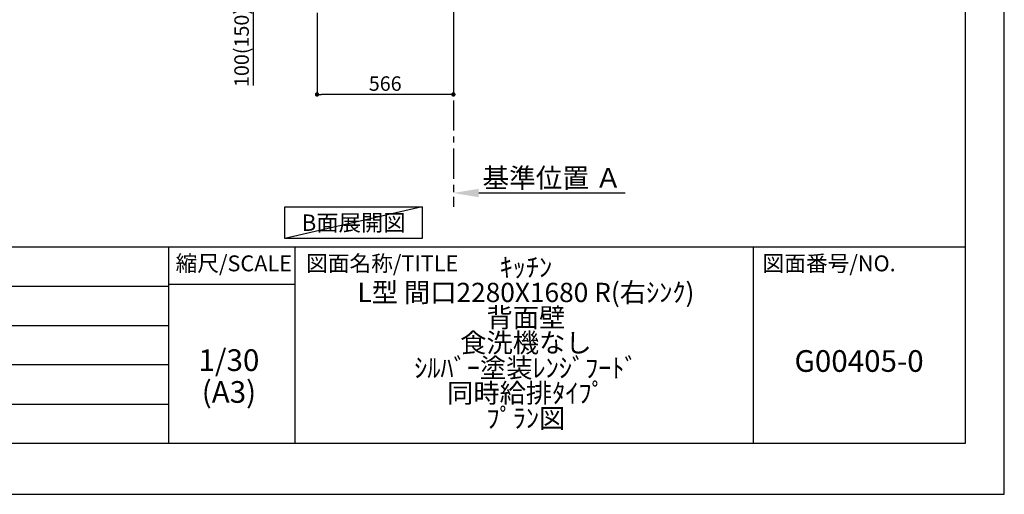
# Model space of a CAD drawing. Extents: x 55896 to 82369, y -11045 to -2175.
# Drawn here: x 64283 to 68370, y -11020 to -9050 of the extents above; entities that cross this region are included whole.
import ezdxf

# ---------------------------------------------------------------- set-up
doc = ezdxf.new("R2010")
doc.units = 0
doc.header["$LTSCALE"] = 50
doc.header["$MEASUREMENT"] = 0
doc.linetypes.add('CENTER', pattern=[2, 1.25, -0.25, 0.25, -0.25])
doc.layers.get('0').update_dxf_attribs({"linetype": 'CONTINUOUS'})
doc.layers.get('DEFPOINTS').update_dxf_attribs({"color": 146, "linetype": 'CONTINUOUS'})
for name, color, linetype in [('111-壁仕上', 3, 'CONTINUOUS'), ('160-文字', 254, 'CONTINUOUS'), ('166-寸法B', 11, 'CONTINUOUS'), ('190-図面外枠', 5, 'CONTINUOUS'), ('191-図面内枠', 4, 'CONTINUOUS')]:
    doc.layers.add(name, color=color, linetype=linetype)
doc.styles.add('KH001', font='txt')
doc.dimstyles.new('KH1xx030', dxfattribs={"dimscale": 30, "dimtxt": 2, "dimasz": 0.6, "dimexe": 0.3, "dimexo": 1.2, "dimgap": 0.5, "dimtad": 3, "dimdec": 1, "dimdsep": 46, "dimlunit": 6, "dimtxsty": 'KH001', "dimblk": 'DOT', "dimcen": 1, "dimdle": 1, "dimclrd": 256, "dimclre": 256, "dimclrt": 256, "dimadec": 0, "dimazin": 0, "dimtfac": 1, "dimtdec": 1, "dimtix": 1, "dimtmove": 2, "dimatfit": 3, "dimldrblk": 'CLOSEDBLANK', "dimfxl": 1, "dimtolj": 1, "dimtzin": 0, "dimlwd": -1, "dimlwe": -1, "dimarcsym": 0})

# ---------------------------------------------------------------- blocks, each defined once
blk = doc.blocks.new('A$C5D946DDC')
at = {"layer": '190-図面外枠'}
for p, q in [((20519, 14349.3), (20519, 350.7)), ((20519, 350.7), (271, 350.7))]:
    blk.add_line(p, q, dxfattribs=at)
at = {"layer": 'DEFPOINTS'}
blk.add_lwpolyline([(0, 0), (20790, 0), (20790, 14700), (0, 14700)], close=True, dxfattribs=at)
blk = doc.blocks.new('_Dot')
at = {"color": 0, "linetype": 'ByBlock', "lineweight": -2}
blk.add_line((-0.5, 0), (-1, 0), dxfattribs=at)
at = {"color": 0, "linetype": 'ByBlock', "const_width": 0.5}
blk.add_lwpolyline([(-0.25, 0, 1), (0.25, 0, 1)], format="xyb", close=True, dxfattribs=at)
blk = doc.blocks.new('*D138')
at = {"layer": '166-寸法B', "transparency": 16777216}
for p, q in [((65517.3, -9020.9), (65517.3, -9368.9)), ((66083.3, -9020.9), (66083.3, -9368.9)), ((66065.3, -9359.9), (65535.3, -9359.9))]:
    blk.add_line(p, q, dxfattribs=at)
at = {"layer": 'DEFPOINTS', "color": 0, "transparency": 16777216}
for p in [(65517.3, -8984.9), (66083.3, -8984.9), (65517.3, -9359.9)]:
    blk.add_point(p, dxfattribs=at)
at = {"layer": '166-寸法B', "transparency": 16777216, "xscale": 18, "yscale": 18, "zscale": 18, "rotation": 180}
blk.add_blockref('_Dot', (65517.3, -9359.9), dxfattribs=at)
at = {"layer": '166-寸法B', "transparency": 16777216, "xscale": 18, "yscale": 18, "zscale": 18}
blk.add_blockref('_Dot', (66083.3, -9359.9), dxfattribs=at)
at = {"layer": '166-寸法B', "transparency": 16777216, "insert": (65800.3, -9314.9), "char_height": 60, "attachment_point": 5, "style": 'KH001'}
blk.add_mtext('\\A1;566', dxfattribs=at)
blk = doc.blocks.new('_ClosedBlank')
at = {"color": 0, "linetype": 'ByBlock', "lineweight": -2}
for p, q in [((-1, 0.167), (0, 0)), ((-1, 0.167), (-1, -0.167)), ((0, 0), (-1, -0.167))]:
    blk.add_line(p, q, dxfattribs=at)
blk = doc.blocks.new('*D142')
at = {"layer": '166-寸法B', "transparency": 16777216}
for p, q in [((65432.3, -8884.9), (65245.3, -8884.9)), ((65254.3, -8966.9), (65254.3, -8902.9)), ((65397.8, -8984.9), (65245.3, -8984.9)), ((65254.3, -9323.2), (65254.3, -8984.9))]:
    blk.add_line(p, q, dxfattribs=at)
at = {"layer": 'DEFPOINTS', "color": 0, "transparency": 16777216}
for p in [(65254.3, -8884.9), (65468.3, -8884.9), (65433.8, -8984.9)]:
    blk.add_point(p, dxfattribs=at)
at = {"layer": '166-寸法B', "transparency": 16777216, "xscale": 18, "yscale": 18, "zscale": 18}
for p, rotation in [((65254.3, -8884.9), 90), ((65254.3, -8984.9), 270)]:
    blk.add_blockref('_Dot', p, dxfattribs=dict(at, rotation=rotation))
at = {"layer": '166-寸法B', "transparency": 16777216, "insert": (65204.2, -9165.2), "char_height": 60, "attachment_point": 5, "rotation": 90, "style": 'KH001'}
blk.add_mtext('\\A1;100(150)', dxfattribs=at)
blk = doc.blocks.new('*D148')
at = {"layer": '166-寸法B', "transparency": 16777216}
for p, q in [((66083.3, -9739.1), (66083.3, -9766.1)), ((66188.3, -9769.1), (66796.6, -9769.1))]:
    blk.add_line(p, q, dxfattribs=at)
blk.add_solid([(66188.3, -9751.6), (66188.3, -9786.6), (66083.3, -9769.1)], dxfattribs=at)
at = {"layer": 'DEFPOINTS', "color": 0, "transparency": 16777216}
for p in [(66083.3, -9769.1), (66787.6, -9769.1), (66787.6, -9856.7)]:
    blk.add_point(p, dxfattribs=at)
at = {"layer": '166-寸法B', "transparency": 16777216, "insert": (66492.9, -9706.6), "char_height": 81, "attachment_point": 5, "style": 'KH001'}
blk.add_mtext('\\A1;基準位置 Ａ', dxfattribs=at)
blk = doc.blocks.new('_None')

msp = doc.modelspace()

# ---------------------------------------------------------------- linework, layer by layer
at = {"layer": '111-壁仕上', "color": 253, "linetype": 'CENTER', "ltscale": 2}
msp.add_line((66083.29, -8984.89), (66083.29, -9826.64), dxfattribs=at)
at = {"layer": '160-文字'}
msp.add_lwpolyline([(65384.23, -9827.15), (65954.26, -9827.15), (65954.26, -9957.58), (65384.23, -9957.58)], close=True, dxfattribs=at)
at = {"layer": '191-図面内枠'}
for p, q in [((56058.53, -9992.67), (68207.35, -9992.67)), ((64901.31, -9992.67), (64901.31, -10809.6)), ((65425.04, -9992.67), (65425.04, -10809.6)), ((67326.92, -9992.67), (67326.92, -10809.6)), ((60416.91, -10155.6), (64901.31, -10155.6)), ((64901.31, -10147.02), (65425.04, -10147.02)), ((60416.91, -10318.6), (64901.31, -10318.6)), ((60416.91, -10481.6), (64901.31, -10481.6)), ((60416.91, -10645.6), (64901.31, -10645.6))]:
    msp.add_line(p, q, dxfattribs=at)
at = {"layer": 'DEFPOINTS'}
msp.add_line((65954.26, -9827.15), (65384.23, -9957.58), dxfattribs=at)

# ---------------------------------------------------------------- block references
at = {"layer": '190-図面外枠', "xscale": 0.5999999999985448, "yscale": 0.5999999999985448, "zscale": 0.5999999999985448}
msp.add_blockref('A$C5D946DDC', (55895.95, -11020), dxfattribs=at)

# ---------------------------------------------------------------- texts
at = {"layer": '160-文字', "insert": (65669.24, -9892.36), "char_height": 68, "attachment_point": 5, "style": 'KH001'}
msp.add_mtext('{\\fArial|b0|i0|c0|p32;B}面展開図', dxfattribs=at)
at = {"layer": '160-文字', "attachment_point": 5, "style": 'KH001'}
for s, insert, char_height, line_spacing_factor in [('ｷｯﾁﾝ\\PL型 間口2280X1680 R(右ｼﾝｸ)\\P背面壁\\P食洗機なし\\Pｼﾙﾊﾞｰ塗装ﾚﾝｼﾞﾌｰﾄﾞ\\P同時給排ﾀｲﾌﾟ\\Pﾌﾟﾗﾝ図', (66384.35, -10401.13), 80, 0.783), ('1/30', (65151.71, -10474.73), 90, 0.876232), ('G00405-0', (67767.14, -10478.31), 90, 0.876232), ('(A3)', (65151.71, -10606.73), 90, 0.876232)]:
    msp.add_mtext(s, dxfattribs=dict(at, insert=insert, char_height=char_height, line_spacing_factor=line_spacing_factor))
at = {"layer": '191-図面内枠', "char_height": 66, "line_spacing_factor": 0.782827, "style": 'KH001'}
for s, insert, attachment_point in [('縮尺/SCALE', (65171.91, -10069.84), 5), ('図面名称/TITLE', (65472, -10069.84), 4), ('図面番号/NO.', (67366.66, -10069.84), 4)]:
    msp.add_mtext(s, dxfattribs=dict(at, insert=insert, attachment_point=attachment_point))

# ---------------------------------------------------------------- dimensions: what is measured, and where the dimension line sits
at = {"layer": '166-寸法B'}
dim = msp.add_linear_dim(base=(65254.26, -8884.89), p1=(65433.82, -8984.89), p2=(65468.29, -8884.89), angle=90, dimstyle='KH1xx030', override={"dimpost": '(150)', "dimtmove": 1}, dxfattribs=at)
dim.commit()
dim.dimension.update_dxf_attribs({"geometry": '*D142', "text_midpoint": (65295.33, -9165.22), "dimtype": 128})
dim = msp.add_linear_dim(base=(65517.29, -9359.89), p1=(66083.29, -8984.89), p2=(65517.29, -8984.89), dimstyle='KH1xx030', dxfattribs=at)
dim.commit()
dim.dimension.update_dxf_attribs({"geometry": '*D138', "text_midpoint": (65800.29, -9314.89)})
dim = msp.add_linear_dim(base=(66787.6, -9769.1), p1=(66083.29, -9769.1), p2=(66787.6, -9856.72), angle=180, text='基準位置 Ａ', dimstyle='KH1xx030', override={"dimtxt": 2.7, "dimasz": 3.5, "dimexe": 0.1, "dimexo": 1, "dimblk2": 'None', "dimsah": 1, "dimdle": 0.3, "dimse2": 1}, dxfattribs=at)
dim.commit()
dim.dimension.update_dxf_attribs({"geometry": '*D148', "text_midpoint": (66492.92, -9706.61), "dimtype": 128})

doc.saveas('drawing.dxf')
